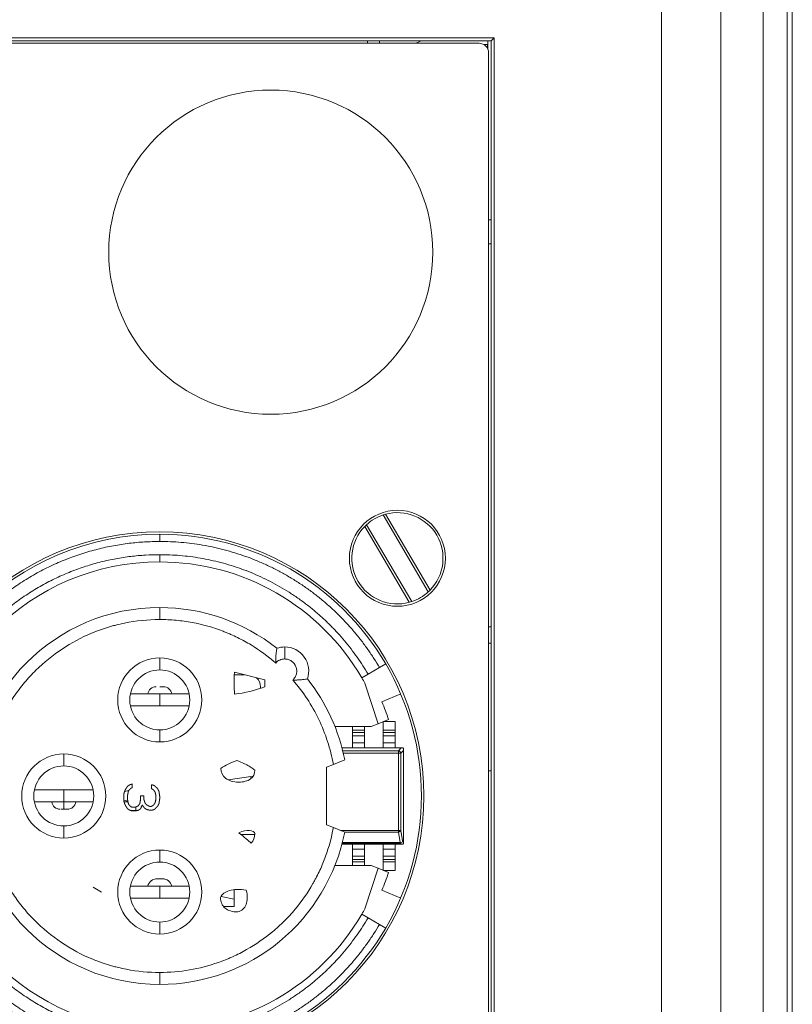
# Model space of a CAD drawing. Units: millimetres. Extents: x -71 to 466, y -90 to 176.
# Drawn here: x 117 to 149, y 100 to 141 of the extents above; entities that cross this region are included whole.
import ezdxf

# ---------------------------------------------------------------- set-up
doc = ezdxf.new("R2010")
doc.units = ezdxf.units.MM
doc.layers.add('ARETES TANGENTES', color=7, linetype='Continuous', lineweight=0)
doc.layers.add('VISIBLE', color=7, linetype='Continuous', lineweight=0)

msp = doc.modelspace()

# ---------------------------------------------------------------- linework, layer by layer
at = {"layer": 'ARETES TANGENTES'}
for p, q in [((149.26, 62.728), (149.26, 173.337)), ((148.259, 172.908), (148.259, 63.157)), ((146.494, 64.922), (146.494, 171.143)), ((144.019, 170.083), (144.019, 65.982)), ((123.119, 119.633), (123.119, 119.933)), ((123.119, 118.783), (123.119, 119.083)), ((123.119, 116.383), (123.119, 116.883)), ((128.325, 115.239), (128.325, 114.739)), ((136.819, 115.393), (136.919, 115.393)), ((123.119, 114.283), (123.119, 114.783)), ((123.119, 113.283), (123.119, 112.783)), ((123.119, 111.783), (123.119, 111.283)), ((131.154, 111.78), (131.654, 111.78)), ((131.654, 111.683), (131.154, 111.683)), ((131.154, 111.542), (131.654, 111.542)), ((132.424, 111.78), (132.924, 111.78)), ((132.924, 111.683), (132.424, 111.683)), ((132.424, 111.542), (132.924, 111.542)), ((131.154, 111.252), (131.654, 111.252)), ((132.424, 111.252), (132.924, 111.252)), ((119.119, 110.283), (119.119, 110.783)), ((133.057, 110.919), (130.739, 110.919)), ((133.057, 110.821), (130.763, 110.821)), ((133.057, 110.919), (133.171, 111.033)), ((133.057, 110.821), (133.057, 110.919)), ((133.057, 110.821), (133.156, 110.821)), ((133.057, 107.602), (133.057, 110.821)), ((133.156, 110.821), (133.269, 110.934)), ((133.156, 107.602), (133.156, 110.821)), ((119.119, 109.283), (119.119, 108.783)), ((119.119, 108.783), (119.119, 108.483)), ((119.119, 107.783), (119.119, 107.283)), ((133.057, 107.602), (130.65, 107.602)), ((133.057, 107.531), (130.824, 107.531)), ((133.057, 107.531), (133.057, 107.602)), ((133.057, 107.602), (133.128, 107.602)), ((133.134, 107.097), (133.057, 107.531)), ((133.128, 107.602), (133.156, 107.602)), ((133.232, 107.168), (133.156, 107.602)), ((130.72, 107.069), (133.134, 107.069)), ((130.727, 107.097), (133.134, 107.097)), ((133.134, 107.069), (133.171, 107.033)), ((133.232, 107.168), (133.269, 107.131)), ((123.119, 106.283), (123.119, 106.783)), ((131.154, 106.813), (131.654, 106.813)), ((132.424, 106.813), (132.924, 106.813)), ((131.154, 106.524), (131.654, 106.524)), ((131.154, 106.382), (131.654, 106.382)), ((131.654, 106.285), (131.154, 106.285)), ((132.424, 106.524), (132.924, 106.524)), ((132.424, 106.382), (132.924, 106.382)), ((132.924, 106.285), (132.424, 106.285)), ((123.119, 105.283), (123.119, 104.783)), ((123.119, 103.783), (123.119, 103.283)), ((123.119, 101.682), (123.119, 101.183))]:
    msp.add_line(p, q, dxfattribs=at)
msp.add_ellipse((133.057, 110.821), major_axis=(-0.0717, 0.0697), ratio=0.970301, start_param=-2.355753, end_param=-0.815089, dxfattribs=at)
for points, weights, knots in [([(123.119, 119.633), (116.91, 119.633), (112.519, 115.242), (112.519, 109.033), (112.519, 102.823), (116.91, 98.433), (123.119, 98.433)], [1, 0.804737854086, 0.804737854086, 1, 0.804737854086, 0.804737854086, 1], [0.1993988, 0.1993988, 0.1993988, 0.1993988, 0.5, 0.5, 0.5, 0.8006012, 0.8006012, 0.8006012, 0.8006012]), ([(123.119, 119.083), (117.232, 119.083), (113.069, 114.92), (113.069, 109.033), (113.069, 103.145), (117.232, 98.983), (123.119, 98.983)], [1, 0.804737854047, 0.804737854047, 1, 0.804737854047, 0.804737854047, 1], [0, 0, 0, 0, 0.5, 0.5, 0.5, 1, 1, 1, 1])]:
    msp.add_rational_spline(points, weights, degree=3, knots=knots, dxfattribs=at)
for points, weights in [([(132.271, 114.381), (130.324, 117.712), (126.978, 119.633), (123.119, 119.633)], [1, 0.91155428763, 0.91155428763, 1]), ([(131.796, 114.103), (129.951, 117.262), (126.778, 119.083), (123.119, 119.083)], [1, 0.911554287605, 0.911554287605, 1]), ([(123.119, 98.983), (126.778, 98.983), (129.951, 100.803), (131.796, 103.962)], [1, 0.911554287605, 0.911554287605, 1]), ([(123.119, 98.433), (126.978, 98.433), (130.324, 100.353), (132.271, 103.685)], [1, 0.911554287634, 0.911554287634, 1])]:
    msp.add_rational_spline(points, weights, degree=3, dxfattribs=at)
for points, knots in [([(123.119, 101.682), (122.652, 101.682), (122.072, 101.737), (121.498, 101.863), (121.327, 101.904), (121.264, 101.92), (121.144, 101.953), (120.845, 102.037), (120.554, 102.14), (119.871, 102.42), (119.435, 102.654), (118.607, 103.209), (118.038, 103.68), (117.545, 104.235), (117.234, 104.622), (117.099, 104.81), (116.714, 105.396), (116.497, 105.808), (116.231, 106.458), (116.152, 106.681), (116.016, 107.13), (115.902, 107.583), (115.814, 108.159), (115.787, 108.509), (115.774, 108.743), (115.77, 108.858), (115.766, 109.481), (115.835, 110.218), (116.015, 110.936), (116.161, 111.412), (116.245, 111.647), (116.531, 112.331), (116.825, 112.871), (117.188, 113.375), (117.338, 113.573), (117.41, 113.663), (117.635, 113.933), (117.794, 114.104), (118.291, 114.595), (118.654, 114.89), (119.439, 115.412), (120.056, 115.743), (120.77, 116.002), (121.052, 116.086), (121.137, 116.11), (121.168, 116.119), (121.228, 116.135), (121.379, 116.175), (122.012, 116.322), (122.624, 116.383), (123.119, 116.383)], [0.2653683, 0.2653683, 0.2653683, 0.2653683, 0.3027654, 0.3121147, 0.3121147, 0.3167893, 0.3167893, 0.3214639, 0.3401625, 0.3401625, 0.3775595, 0.3775595, 0.4149566, 0.4336551, 0.4336551, 0.4523537, 0.4523537, 0.4897507, 0.4897507, 0.5084493, 0.5084493, 0.5271478, 0.5458463, 0.5551956, 0.5551956, 0.5645449, 0.5645449, 0.6019419, 0.6206405, 0.6206405, 0.639339, 0.639339, 0.6767361, 0.6860853, 0.6860853, 0.6954346, 0.6954346, 0.7141331, 0.7141331, 0.7515302, 0.7515302, 0.7889273, 0.8076258, 0.8123004, 0.8123004, 0.8146378, 0.8146378, 0.8169751, 0.8263243, 0.8637214, 0.8637214, 0.8637214, 0.8637214]), ([(123.119, 116.383), (123.345, 116.383), (123.572, 116.372), (124.023, 116.331), (124.692, 116.238), (125.393, 116.039), (125.867, 115.85), (125.972, 115.807), (126.021, 115.786), (126.168, 115.721), (126.459, 115.586), (127.112, 115.23), (127.628, 114.853), (127.951, 114.571)], [0.8637214, 0.8637214, 0.8637214, 0.8637214, 0.8807562, 0.8807562, 0.8977911, 0.9318607, 0.9361194, 0.9361194, 0.9403781, 0.9403781, 0.9488955, 0.9659304, 1, 1, 1, 1]), ([(127.951, 114.571), (127.999, 114.624), (128.052, 114.664), (128.151, 114.709), (128.185, 114.72), (128.254, 114.735), (128.291, 114.739), (128.325, 114.739)], [0, 0, 0, 0, 0.1287457, 0.1287457, 0.1931185, 0.1931185, 0.2574913, 0.2574913, 0.2574913, 0.2574913]), ([(128.325, 114.739), (128.375, 114.739), (128.424, 114.731), (128.517, 114.703), (128.565, 114.68), (128.69, 114.595), (128.757, 114.509), (128.811, 114.369), (128.821, 114.321), (128.827, 114.223), (128.823, 114.17), (128.799, 114.071), (128.779, 114.022), (128.727, 113.937), (128.695, 113.899), (128.657, 113.865)], [0.2574913, 0.2574913, 0.2574913, 0.2574913, 0.3503049, 0.3503049, 0.4431185, 0.4431185, 0.6287457, 0.6287457, 0.7215593, 0.7215593, 0.8143728, 0.8143728, 0.9071864, 0.9071864, 1, 1, 1, 1]), ([(128.657, 113.865), (129.094, 113.365), (129.455, 112.817), (130.03, 111.622), (130.233, 110.997), (130.351, 110.345)], [0, 0, 0, 0, 0.5, 0.5, 1, 1, 1, 1]), ([(130.351, 107.721), (130.276, 107.309), (130.114, 106.708), (129.838, 106.039), (129.678, 105.713), (129.605, 105.574), (129.555, 105.482), (129.527, 105.432), (129.281, 105.001), (128.906, 104.463), (128.462, 103.979), (128.15, 103.67), (127.986, 103.52), (127.478, 103.098), (126.939, 102.725), (126.304, 102.403), (126.051, 102.292), (125.949, 102.249), (125.902, 102.23), (125.757, 102.171), (125.27, 101.988), (124.77, 101.858), (123.953, 101.718), (123.534, 101.683), (123.119, 101.682)], [0, 0, 0, 0, 0.033171, 0.0497566, 0.0580493, 0.0621957, 0.0621957, 0.0663421, 0.0663421, 0.0995131, 0.1160987, 0.1160987, 0.1326842, 0.1326842, 0.1658552, 0.1824407, 0.1865871, 0.1865871, 0.1907335, 0.1907335, 0.1990263, 0.2321973, 0.2321973, 0.2653683, 0.2653683, 0.2653683, 0.2653683])]:
    msp.add_open_spline(points, degree=3, knots=knots, dxfattribs=at)
at = {"layer": 'VISIBLE'}
for p, q in [((149.469, 173.547), (149.469, 62.518)), ((137.049, 140.613), (91.889, 140.613)), ((92.019, 140.483), (136.919, 140.483)), ((136.419, 140.383), (92.519, 140.383)), ((131.769, 140.383), (131.769, 140.483)), ((132.269, 140.483), (132.269, 140.383)), ((136.769, 140.333), (136.613, 140.333)), ((136.769, 140.176), (136.769, 140.333)), ((136.783, 140.483), (136.783, 140.148)), ((136.919, 140.483), (137.049, 140.613)), ((136.919, 140.483), (136.919, 95.583)), ((137.049, 95.453), (137.049, 140.613)), ((136.819, 96.083), (136.819, 139.983)), ((136.919, 133.034), (136.819, 133.034)), ((136.819, 132.034), (136.919, 132.034)), ((132.424, 120.737), (134.304, 117.533)), ((134.378, 117.605), (132.523, 120.767)), ((131.66, 120.261), (133.515, 117.099)), ((133.614, 117.128), (131.734, 120.332)), ((136.819, 116.083), (136.919, 116.083)), ((132.53, 114.532), (132.271, 114.381)), ((126.642, 114.083), (126.223, 114.083)), ((126.229, 114.183), (127.49, 113.876)), ((131.537, 113.952), (131.796, 114.103)), ((131.796, 114.103), (132.271, 114.381)), ((126.219, 113.633), (126.217, 113.633)), ((126.219, 113.633), (126.219, 113.559)), ((127.49, 113.876), (127.49, 113.581)), ((132.21, 112.044), (131.661, 113.734)), ((122.328, 113.283), (121.894, 113.283)), ((123.119, 113.283), (122.328, 113.283)), ((122.966, 113.583), (122.966, 113.583)), ((123.119, 113.583), (123.134, 113.583)), ((123.119, 113.283), (123.911, 113.283)), ((123.134, 113.583), (123.228, 113.583)), ((123.228, 113.583), (123.237, 113.583)), ((123.237, 113.583), (123.273, 113.583)), ((124.344, 113.283), (123.911, 113.283)), ((127.319, 113.583), (127.319, 113.524)), ((132.374, 112.951), (133.157, 113.283)), ((121.894, 112.783), (122.328, 112.783)), ((123.119, 112.783), (122.328, 112.783)), ((123.911, 112.783), (123.119, 112.783)), ((123.911, 112.783), (124.344, 112.783)), ((132.21, 112.044), (131.919, 111.933)), ((132.21, 112.044), (132.652, 112.214)), ((132.424, 111.78), (132.424, 112.126)), ((132.44, 112.133), (132.924, 112.133)), ((132.924, 111.78), (132.924, 112.133)), ((130.414, 111.933), (131.919, 111.933)), ((131.154, 111.78), (131.154, 111.933)), ((131.154, 111.683), (131.154, 111.78)), ((131.154, 111.542), (131.154, 111.683)), ((131.154, 111.252), (131.154, 111.542)), ((131.654, 111.78), (131.654, 111.933)), ((131.654, 111.78), (131.654, 111.683)), ((131.654, 111.542), (131.654, 111.683)), ((131.654, 111.252), (131.654, 111.542)), ((132.424, 111.683), (132.424, 111.78)), ((132.424, 111.542), (132.424, 111.683)), ((132.424, 111.252), (132.424, 111.542)), ((132.924, 111.78), (132.924, 111.683)), ((132.924, 111.542), (132.924, 111.683)), ((132.924, 111.252), (132.924, 111.542)), ((131.154, 111.033), (131.154, 111.252)), ((131.654, 111.033), (131.654, 111.252)), ((132.424, 111.033), (132.424, 111.252)), ((132.924, 111.033), (132.924, 111.252)), ((130.71, 111.033), (133.171, 111.033)), ((133.171, 111.033), (133.245, 111.033)), ((133.269, 111.008), (133.269, 110.934)), ((133.269, 110.934), (133.269, 107.131)), ((130.069, 110.233), (130.351, 110.345)), ((130.825, 110.533), (130.351, 110.345)), ((130.069, 107.833), (130.069, 110.233)), ((136.819, 110.083), (136.919, 110.083)), ((127.008, 109.854), (125.967, 109.704)), ((117.894, 109.283), (118.328, 109.283)), ((119.119, 109.283), (118.328, 109.283)), ((119.911, 109.283), (119.119, 109.283)), ((119.911, 109.283), (120.344, 109.283)), ((121.833, 109.264), (121.652, 109.22)), ((118.328, 108.783), (117.894, 108.783)), ((118.328, 108.783), (119.119, 108.783)), ((119.911, 108.783), (119.119, 108.783)), ((120.344, 108.783), (119.911, 108.783)), ((121.62, 108.852), (121.792, 108.811)), ((121.798, 108.783), (121.635, 108.783)), ((122.321, 109.033), (122.449, 109.033)), ((118.966, 108.483), (118.966, 108.483)), ((119.037, 108.483), (119.011, 108.483)), ((119.037, 108.483), (119.119, 108.483)), ((119.149, 108.483), (119.119, 108.483)), ((119.149, 108.483), (119.228, 108.483)), ((119.267, 108.483), (119.228, 108.483)), ((119.267, 108.483), (119.273, 108.483)), ((121.894, 108.433), (122.119, 108.433)), ((122.119, 108.574), (122.119, 108.433)), ((130.351, 107.721), (130.069, 107.833)), ((130.351, 107.721), (130.825, 107.533)), ((127.078, 107.433), (126.5, 107.433)), ((133.171, 107.033), (130.71, 107.033)), ((131.154, 107.033), (131.154, 106.813)), ((131.654, 106.813), (131.654, 107.033)), ((132.424, 107.033), (132.424, 106.813)), ((132.924, 106.813), (132.924, 107.033)), ((133.245, 107.033), (133.171, 107.033)), ((133.269, 107.131), (133.269, 107.057)), ((131.154, 106.813), (131.154, 106.524)), ((131.654, 106.524), (131.654, 106.813)), ((132.424, 106.813), (132.424, 106.524)), ((132.924, 106.524), (132.924, 106.813)), ((131.154, 106.524), (131.154, 106.382)), ((131.154, 106.285), (131.154, 106.382)), ((131.154, 106.285), (131.154, 106.133)), ((131.654, 106.382), (131.654, 106.524)), ((131.654, 106.285), (131.654, 106.382)), ((131.654, 106.133), (131.654, 106.285)), ((132.424, 106.524), (132.424, 106.382)), ((132.424, 106.285), (132.424, 106.382)), ((132.424, 106.285), (132.424, 105.939)), ((132.924, 106.382), (132.924, 106.524)), ((132.924, 106.285), (132.924, 106.382)), ((132.924, 105.933), (132.924, 106.285)), ((131.919, 106.133), (130.414, 106.133)), ((131.661, 104.331), (132.21, 106.021)), ((132.21, 106.021), (131.919, 106.133)), ((132.21, 106.021), (132.652, 105.851)), ((132.924, 105.933), (132.44, 105.933)), ((123.006, 105.583), (123.232, 105.583)), ((120.34, 105.233), (120.686, 105.023)), ((120.686, 105.023), (120.34, 105.233)), ((122.328, 105.283), (121.894, 105.283)), ((123.119, 105.283), (122.328, 105.283)), ((123.119, 105.283), (123.911, 105.283)), ((124.344, 105.283), (123.911, 105.283)), ((126.219, 105.135), (126.219, 104.733)), ((133.157, 104.783), (132.374, 105.114)), ((121.894, 104.783), (122.328, 104.783)), ((123.119, 104.783), (122.328, 104.783)), ((123.911, 104.783), (123.119, 104.783)), ((123.911, 104.783), (124.344, 104.783)), ((125.677, 104.853), (126.219, 104.733)), ((126.219, 104.733), (126.219, 104.433)), ((125.774, 104.433), (126.219, 104.433)), ((131.796, 103.962), (131.537, 104.113)), ((132.271, 103.685), (131.796, 103.962)), ((132.53, 103.533), (132.271, 103.685))]:
    msp.add_line(p, q, dxfattribs=at)
for centre, radius in [((127.743, 131.683), 6.75), ((133.019, 118.933), 2), ((123.119, 109.033), 11)]:
    msp.add_circle(centre, radius, dxfattribs=at)
for centre, radius, start, end in [((133.367, 141.833), 1.5, 284.8351, 295.8419), ((136.419, 139.983), 0.4, 360, 90), ((133.019, 118.933), 1.9, 108.2444, 132.5508), ((133.019, 118.933), 1.9, 105.14, 108.2444), ((133.019, 118.933), 1.9, 315.6551, 105.14), ((133.019, 118.933), 1.9, 135.6551, 285.14), ((133.019, 118.933), 1.9, 132.5508, 135.6551), ((123.119, 109.033), 10.9, 90, 270), ((123.119, 109.033), 10.9, 30.3, 90), ((123.119, 109.033), 9.75, 90, 270), ((123.119, 109.033), 9.75, 30.3, 90), ((133.019, 118.933), 1.9, 288.2444, 312.5508), ((133.019, 118.933), 1.9, 312.5508, 315.6551), ((123.119, 109.033), 7.85, 90, 270), ((123.119, 109.033), 7.85, 51.5834, 90), ((133.019, 118.933), 1.9, 285.14, 288.2444), ((128.325, 114.239), 1, 90, 109.1581), ((128.325, 114.239), 1, 340.8419, 90), ((123.119, 113.033), 1.75, 90, 270), ((123.119, 113.033), 1.75, 270, 90), ((123.119, 109.033), 10.9, 329.7, 30.3), ((123.119, 113.033), 1.25, 90, 270), ((123.119, 113.033), 1.25, 270, 90), ((126.819, 113.583), 0.5, 0, 48.8682), ((123.119, 109.033), 7.85, 11.016, 38.4166), ((123.119, 109.033), 9.75, 28.8307, 30.3), ((122.966, 113.233), 0.35, 90, 171.7868), ((123.273, 113.233), 0.35, 8.2132, 90), ((123.119, 109.033), 10.05, 18.455, 22.9488), ((119.119, 109.033), 1.75, 90, 270), ((119.119, 109.033), 1.75, 270, 90), ((119.119, 109.033), 1.25, 90, 270), ((119.119, 109.033), 1.25, 270, 90), ((127.193, 109.908), 0.296, 193.3737, 207.9238), ((118.966, 108.833), 0.35, 188.2132, 270), ((119.273, 108.833), 0.35, 270, 351.7868), ((123.119, 109.033), 7.85, 270, 348.984), ((123.119, 105.033), 1.75, 90, 270), ((123.119, 105.033), 1.75, 270, 90), ((123.119, 105.033), 1.25, 90, 270), ((123.119, 105.033), 1.25, 270, 90), ((123.119, 109.033), 10.05, 337.0512, 341.545), ((123.006, 105.183), 0.4, 90, 165.5225), ((123.232, 105.183), 0.4, 14.4775, 90), ((123.119, 109.033), 9.75, 329.7, 331.1693), ((123.119, 109.033), 9.75, 270, 329.7), ((123.119, 109.033), 10.9, 270, 329.7)]:
    msp.add_arc(centre, radius, start, end, dxfattribs=at)
for centre, major_axis, ratio, start_param, end_param in [((133.185, 110.949), (-0.0729, -0.0729), 0.970288, -3.313714, -2.969472), ((133.134, 107.168), (-0.107, 0.09), 0.409737, 1.901946, 2.160909), ((133.134, 107.168), (-0.0394, -0.0951), 0.781258, 0.487505, 0.839408), ((133.134, 107.168), (0.0895, 0.0466), 0.902194, 4.571113, 5.759848), ((133.185, 107.116), (-0.0729, 0.0729), 0.970288, 2.969472, 3.313714)]:
    msp.add_ellipse(centre, major_axis=major_axis, ratio=ratio, start_param=start_param, end_param=end_param, dxfattribs=at)
for points, degree, knots in [([(127.997, 115.183), (127.997, 115.183), (127.995, 115.172), (127.988, 115.128), (127.983, 115.095), (127.971, 115.008), (127.964, 114.953), (127.954, 114.843), (127.95, 114.79), (127.948, 114.683), (127.948, 114.63), (127.951, 114.574), (127.951, 114.572), (127.951, 114.571)], 3, [-0.03485274, -0.03485274, -0.03485274, -0.03485274, -0.02802361, -0.02802361, -0.0208683, -0.0208683, -0.01290064, -0.01290064, -0.00637199, -0.00637199, 0, 0, 0.00019877, 0.00019877, 0.00019877, 0.00019877]), ([(129.27, 113.91), (129.27, 113.91), (129.259, 113.908), (129.215, 113.901), (129.182, 113.896), (129.095, 113.884), (129.04, 113.877), (128.93, 113.867), (128.877, 113.864), (128.77, 113.861), (128.716, 113.861), (128.661, 113.865), (128.659, 113.865), (128.657, 113.865)], 3, [0.03485269, 0.03485269, 0.03485269, 0.03485269, 0.04168181, 0.04168181, 0.04883711, 0.04883711, 0.05680475, 0.05680475, 0.06333339, 0.06333339, 0.06970537, 0.06970537, 0.06990414, 0.06990414, 0.06990414, 0.06990414]), ([(125.664, 110.18), (125.759, 110.247), (125.862, 110.307), (125.972, 110.358), (126.083, 110.408), (126.201, 110.461), (126.329, 110.515)], 3, [-1, -1, -1, -1, -0.5, -0.5, -0.5, 0, 0, 0, 0]), ([(126.329, 110.515), (126.439, 110.472), (126.544, 110.426), (126.644, 110.377), (126.677, 110.361), (126.711, 110.342), (126.744, 110.324), (126.808, 110.289), (126.867, 110.256), (126.923, 110.22), (126.979, 110.183), (127.031, 110.144), (127.079, 110.102)], 3, [-1, -1, -1, -1, -0.625, -0.625, -0.625, -0.5, -0.5, -0.5, -0.25, -0.25, -0.25, 0, 0, 0, 0]), ([(126.402, 109.611), (126.176, 109.611), (125.997, 109.665), (125.731, 109.879), (125.664, 110.015), (125.664, 110.18)], 3, [-1, -1, -1, -1, -0.5, -0.5, 0, 0, 0, 0]), ([(127.079, 110.102), (127.078, 109.948), (127.017, 109.827), (126.773, 109.654), (126.609, 109.611), (126.402, 109.611)], 3, [-1, -1, -1, -1, -0.5, -0.5, 0, 0, 0, 0]), ([(121.619, 109.095), (121.625, 109.118), (121.631, 109.14), (121.636, 109.163), (121.642, 109.185), (121.648, 109.208), (121.651, 109.219), (121.656, 109.23), (121.661, 109.241), (121.667, 109.251), (121.672, 109.262), (121.68, 109.276), (121.687, 109.29), (121.694, 109.304), (121.701, 109.318), (121.709, 109.333), (121.712, 109.34), (121.717, 109.347), (121.721, 109.354), (121.726, 109.361), (121.731, 109.368), (121.739, 109.381), (121.747, 109.393), (121.756, 109.405), (121.764, 109.417), (121.772, 109.429), (121.776, 109.435), (121.781, 109.439), (121.786, 109.443), (121.791, 109.447), (121.797, 109.451), (121.81, 109.459), (121.824, 109.468), (121.838, 109.477), (121.851, 109.486), (121.869, 109.497), (121.872, 109.5), (121.876, 109.501), (121.88, 109.503), (121.901, 109.51), (121.919, 109.516), (121.936, 109.521), (121.953, 109.527), (121.97, 109.533)], 5, [-1, -1, -1, -1, -1, -1, -0.1, -0.1, -0.1, -0.1, -0.1, 0.361064, 0.361064, 0.361064, 0.361064, 0.361064, 0.977208, 0.977208, 0.977208, 0.977208, 0.977208, 1.303015, 1.303015, 1.303015, 1.303015, 1.303015, 1.876646, 1.876646, 1.876646, 1.876646, 1.876646, 2.126695, 2.126695, 2.126695, 2.126695, 2.126695, 2.757744, 2.757744, 2.757744, 2.757744, 2.923008, 2.923008, 2.923008, 2.923008, 3.62562, 3.62562, 3.62562, 3.62562, 3.62562, 3.62562]), ([(121.97, 109.533), (121.97, 109.504), (121.97, 109.476), (121.97, 109.448), (121.97, 109.42), (121.97, 109.392), (121.97, 109.384), (121.965, 109.377), (121.958, 109.371), (121.949, 109.366), (121.942, 109.363), (121.936, 109.36), (121.93, 109.357), (121.925, 109.354), (121.919, 109.351), (121.913, 109.348), (121.91, 109.347), (121.907, 109.345), (121.905, 109.343), (121.902, 109.341), (121.9, 109.339), (121.891, 109.33), (121.882, 109.321), (121.872, 109.312), (121.863, 109.303), (121.854, 109.294), (121.847, 109.287), (121.842, 109.279), (121.837, 109.271), (121.832, 109.262), (121.828, 109.254), (121.825, 109.248), (121.822, 109.243), (121.82, 109.237), (121.817, 109.232), (121.814, 109.226), (121.812, 109.222), (121.81, 109.217), (121.809, 109.212), (121.808, 109.207), (121.807, 109.203), (121.802, 109.178), (121.797, 109.153), (121.792, 109.129), (121.787, 109.104), (121.782, 109.079), (121.78, 109.07), (121.779, 109.061), (121.779, 109.051), (121.779, 109.041), (121.779, 109.032), (121.779, 109.005), (121.779, 108.977), (121.779, 108.95), (121.779, 108.922), (121.779, 108.895), (121.779, 108.884), (121.78, 108.873), (121.782, 108.862), (121.784, 108.851), (121.786, 108.84), (121.791, 108.819), (121.795, 108.798), (121.799, 108.777), (121.803, 108.756), (121.807, 108.736), (121.809, 108.728), (121.811, 108.721), (121.814, 108.713), (121.818, 108.706), (121.821, 108.7), (121.825, 108.692), (121.828, 108.685), (121.832, 108.678), (121.836, 108.671), (121.841, 108.66), (121.844, 108.656), (121.847, 108.653), (121.851, 108.65), (121.863, 108.637), (121.872, 108.628), (121.882, 108.619), (121.891, 108.61), (121.902, 108.599), (121.905, 108.597), (121.907, 108.595), (121.91, 108.593), (121.924, 108.586), (121.936, 108.581), (121.947, 108.575), (121.959, 108.569), (121.97, 108.564)], 5, [-1, -1, -1, -1, -1, -1, -0.1, -0.1, -0.1, -0.1, -0.1, 0.159978, 0.159978, 0.159978, 0.159978, 0.159978, 0.369335, 0.369335, 0.369335, 0.369335, 0.369335, 0.470702, 0.470702, 0.470702, 0.470702, 0.470702, 0.882692, 0.882692, 0.882692, 0.882692, 0.882692, 1.187004, 1.187004, 1.187004, 1.187004, 1.187004, 1.385908, 1.385908, 1.385908, 1.385908, 1.385908, 1.54399, 1.54399, 1.54399, 1.54399, 1.54399, 2.348225, 2.348225, 2.348225, 2.348225, 2.348225, 2.65304, 2.65304, 2.65304, 2.65304, 2.65304, 3.528911, 3.528911, 3.528911, 3.528911, 3.528911, 3.887289, 3.887289, 3.887289, 3.887289, 3.887289, 4.565871, 4.565871, 4.565871, 4.565871, 4.565871, 4.813122, 4.813122, 4.813122, 4.813122, 4.813122, 5.06995, 5.06995, 5.06995, 5.06995, 5.215803, 5.215803, 5.215803, 5.215803, 5.627793, 5.627793, 5.627793, 5.627793, 5.72916, 5.72916, 5.72916, 5.72916, 6.138517, 6.138517, 6.138517, 6.138517, 6.138517, 6.138517]), ([(122.928, 109.189), (122.916, 109.206), (122.905, 109.223), (122.893, 109.239), (122.882, 109.256), (122.87, 109.273), (122.866, 109.279), (122.861, 109.285), (122.854, 109.289), (122.848, 109.293), (122.841, 109.297), (122.829, 109.306), (122.816, 109.314), (122.803, 109.322), (122.79, 109.331), (122.778, 109.339), (122.774, 109.341), (122.771, 109.346), (122.769, 109.351), (122.768, 109.356), (122.768, 109.361), (122.768, 109.389), (122.768, 109.417), (122.768, 109.445), (122.768, 109.473), (122.768, 109.501)], 5, [-1, -1, -1, -1, -1, -1, -0.1, -0.1, -0.1, -0.1, -0.1, 0.231143, 0.231143, 0.231143, 0.231143, 0.231143, 0.901867, 0.901867, 0.901867, 0.901867, 0.901867, 1.112406, 1.112406, 1.112406, 1.112406, 1.112406, 2.352305, 2.352305, 2.352305, 2.352305, 2.352305, 2.352305]), ([(122.768, 109.501), (122.791, 109.496), (122.814, 109.49), (122.837, 109.484), (122.86, 109.479), (122.883, 109.473), (122.891, 109.471), (122.899, 109.467), (122.906, 109.461), (122.912, 109.454), (122.918, 109.448), (122.937, 109.43), (122.955, 109.412), (122.974, 109.394), (122.992, 109.376), (123.011, 109.358), (123.015, 109.353), (123.02, 109.348), (123.023, 109.343), (123.027, 109.338), (123.03, 109.333), (123.041, 109.31), (123.053, 109.288), (123.064, 109.265), (123.076, 109.243), (123.087, 109.22)], 5, [-1, -1, -1, -1, -1, -1, -0.1, -0.1, -0.1, -0.1, -0.1, 0.227795, 0.227795, 0.227795, 0.227795, 0.227795, 1.213503, 1.213503, 1.213503, 1.213503, 1.213503, 1.453108, 1.453108, 1.453108, 1.453108, 1.453108, 2.414226, 2.414226, 2.414226, 2.414226, 2.414226, 2.414226]), ([(121.779, 108.501), (121.767, 108.518), (121.756, 108.535), (121.744, 108.552), (121.733, 108.569), (121.721, 108.586), (121.718, 108.59), (121.716, 108.594), (121.713, 108.599), (121.711, 108.603), (121.709, 108.608), (121.699, 108.626), (121.69, 108.644), (121.681, 108.662), (121.672, 108.679), (121.663, 108.697), (121.657, 108.709), (121.652, 108.72), (121.648, 108.732), (121.645, 108.745), (121.642, 108.757), (121.638, 108.772), (121.634, 108.787), (121.63, 108.802), (121.626, 108.817), (121.622, 108.833), (121.621, 108.84), (121.62, 108.847), (121.619, 108.855), (121.619, 108.863), (121.619, 108.87), (121.619, 108.915), (121.619, 108.96), (121.619, 109.005), (121.619, 109.05), (121.619, 109.095)], 5, [-1, -1, -1, -1, -1, -1, -0.1, -0.1, -0.1, -0.1, -0.1, 0.123315, 0.123315, 0.123315, 0.123315, 0.123315, 1.013351, 1.013351, 1.013351, 1.013351, 1.013351, 1.567803, 1.567803, 1.567803, 1.567803, 1.567803, 2.25751, 2.25751, 2.25751, 2.25751, 2.25751, 2.589345, 2.589345, 2.589345, 2.589345, 2.589345, 4.573183, 4.573183, 4.573183, 4.573183, 4.573183, 4.573183]), ([(122.768, 108.595), (122.785, 108.606), (122.803, 108.618), (122.82, 108.629), (122.837, 108.64), (122.854, 108.651), (122.858, 108.654), (122.862, 108.657), (122.865, 108.66), (122.868, 108.663), (122.87, 108.667), (122.879, 108.68), (122.888, 108.693), (122.897, 108.706), (122.906, 108.719), (122.915, 108.733), (122.922, 108.743), (122.928, 108.756), (122.931, 108.769), (122.934, 108.782), (122.937, 108.795), (122.941, 108.814), (122.945, 108.834), (122.948, 108.853), (122.952, 108.873), (122.956, 108.892), (122.958, 108.901), (122.959, 108.909), (122.96, 108.918), (122.96, 108.927), (122.96, 108.936), (122.96, 108.953), (122.96, 108.97), (122.96, 108.986), (122.96, 109.003), (122.96, 109.02), (122.96, 109.026), (122.959, 109.031), (122.959, 109.037), (122.958, 109.043), (122.956, 109.048), (122.951, 109.076), (122.945, 109.104), (122.939, 109.133), (122.933, 109.161), (122.928, 109.189)], 5, [-1, -1, -1, -1, -1, -1, -0.1, -0.1, -0.1, -0.1, -0.1, 0.095327, 0.095327, 0.095327, 0.095327, 0.095327, 0.789137, 0.789137, 0.789137, 0.789137, 0.789137, 1.365871, 1.365871, 1.365871, 1.365871, 1.365871, 2.233082, 2.233082, 2.233082, 2.233082, 2.233082, 2.619466, 2.619466, 2.619466, 2.619466, 2.619466, 3.354667, 3.354667, 3.354667, 3.354667, 3.354667, 3.602226, 3.602226, 3.602226, 3.602226, 3.602226, 4.85752, 4.85752, 4.85752, 4.85752, 4.85752, 4.85752]), ([(123.087, 109.22), (123.093, 109.181), (123.099, 109.141), (123.105, 109.102), (123.11, 109.063), (123.116, 109.023), (123.117, 109.013), (123.118, 109.003), (123.119, 108.993), (123.119, 108.983), (123.119, 108.973), (123.119, 108.967), (123.119, 108.962), (123.119, 108.956), (123.119, 108.951), (123.119, 108.945), (123.119, 108.939), (123.119, 108.934), (123.118, 108.928), (123.117, 108.923), (123.116, 108.917), (123.11, 108.878), (123.105, 108.838), (123.099, 108.799), (123.093, 108.759), (123.087, 108.72)], 5, [-1, -1, -1, -1, -1, -1, -0.1, -0.1, -0.1, -0.1, -0.1, 0.127673, 0.127673, 0.127673, 0.127673, 0.127673, 0.25386, 0.25386, 0.25386, 0.25386, 0.25386, 0.381901, 0.381901, 0.381901, 0.381901, 0.381901, 1.281901, 1.281901, 1.281901, 1.281901, 1.281901, 1.281901]), ([(122.226, 108.626), (122.237, 108.643), (122.249, 108.66), (122.26, 108.677), (122.272, 108.694), (122.283, 108.711), (122.287, 108.717), (122.29, 108.725), (122.292, 108.732), (122.293, 108.74), (122.294, 108.748), (122.299, 108.776), (122.304, 108.804), (122.309, 108.833), (122.313, 108.861), (122.318, 108.889), (122.319, 108.895), (122.32, 108.901), (122.321, 108.908), (122.321, 108.914), (122.321, 108.92), (122.321, 108.943), (122.321, 108.965), (122.321, 108.988), (122.321, 109.01), (122.321, 109.033)], 5, [-1, -1, -1, -1, -1, -1, -0.1, -0.1, -0.1, -0.1, -0.1, 0.244105, 0.244105, 0.244105, 0.244105, 0.244105, 1.502736, 1.502736, 1.502736, 1.502736, 1.502736, 1.779702, 1.779702, 1.779702, 1.779702, 1.779702, 2.771621, 2.771621, 2.771621, 2.771621, 2.771621, 2.771621]), ([(122.449, 109.033), (122.449, 109.01), (122.449, 108.988), (122.449, 108.965), (122.449, 108.943), (122.449, 108.92), (122.449, 108.914), (122.45, 108.907), (122.451, 108.901), (122.453, 108.895), (122.455, 108.889), (122.467, 108.855), (122.478, 108.821), (122.49, 108.788), (122.501, 108.754), (122.513, 108.72)], 5, [-1, -1, -1, -1, -1, -1, -0.1, -0.1, -0.1, -0.1, -0.1, 0.155162, 0.155162, 0.155162, 0.155162, 0.155162, 1.581244, 1.581244, 1.581244, 1.581244, 1.581244, 1.581244]), ([(122.513, 108.72), (122.524, 108.709), (122.536, 108.698), (122.547, 108.686), (122.559, 108.675), (122.57, 108.664), (122.574, 108.66), (122.579, 108.656), (122.585, 108.654), (122.59, 108.651), (122.595, 108.649), (122.614, 108.639), (122.634, 108.63), (122.653, 108.62), (122.672, 108.611), (122.695, 108.6), (122.699, 108.598), (122.703, 108.596), (122.707, 108.595), (122.722, 108.595), (122.734, 108.595), (122.745, 108.595), (122.757, 108.595), (122.768, 108.595)], 5, [-1, -1, -1, -1, -1, -1, -0.1, -0.1, -0.1, -0.1, -0.1, 0.226711, 0.226711, 0.226711, 0.226711, 0.226711, 1.428435, 1.428435, 1.428435, 1.428435, 1.653916, 1.653916, 1.653916, 1.653916, 2.296977, 2.296977, 2.296977, 2.296977, 2.296977, 2.296977]), ([(123.087, 108.72), (123.076, 108.698), (123.064, 108.675), (123.053, 108.653), (123.041, 108.63), (123.03, 108.608), (123.027, 108.602), (123.023, 108.597), (123.02, 108.592), (123.015, 108.587), (123.011, 108.583), (122.988, 108.56), (122.965, 108.538), (122.942, 108.515), (122.919, 108.493), (122.896, 108.47)], 5, [-1, -1, -1, -1, -1, -1, -0.1, -0.1, -0.1, -0.1, -0.1, 0.124368, 0.124368, 0.124368, 0.124368, 0.124368, 1.270046, 1.270046, 1.270046, 1.270046, 1.270046, 1.270046]), ([(122.385, 108.658), (122.374, 108.629), (122.362, 108.601), (122.351, 108.573), (122.339, 108.545), (122.328, 108.517), (122.324, 108.508), (122.318, 108.501), (122.311, 108.495), (122.303, 108.489), (122.295, 108.484), (122.283, 108.476), (122.271, 108.468), (122.259, 108.461), (122.247, 108.453), (122.235, 108.445), (122.229, 108.441), (122.222, 108.438), (122.215, 108.436), (122.208, 108.434), (122.2, 108.433), (122.182, 108.428), (122.165, 108.424), (122.147, 108.419), (122.129, 108.415), (122.111, 108.411), (122.106, 108.409), (122.101, 108.409), (122.095, 108.408), (122.09, 108.408), (122.085, 108.408), (122.073, 108.408), (122.061, 108.408), (122.049, 108.408), (122.036, 108.408), (122.024, 108.408), (122.009, 108.408), (121.994, 108.407), (121.979, 108.408), (121.964, 108.41), (121.95, 108.414), (121.937, 108.419), (121.924, 108.423), (121.91, 108.427), (121.897, 108.431), (121.884, 108.436), (121.88, 108.437), (121.876, 108.439), (121.872, 108.441), (121.869, 108.443), (121.865, 108.445), (121.848, 108.456), (121.83, 108.468), (121.813, 108.479), (121.796, 108.49), (121.779, 108.501)], 5, [-1, -1, -1, -1, -1, -1, -0.1, -0.1, -0.1, -0.1, -0.1, 0.174789, 0.174789, 0.174789, 0.174789, 0.174789, 0.597894, 0.597894, 0.597894, 0.597894, 0.597894, 0.816386, 0.816386, 0.816386, 0.816386, 0.816386, 1.363766, 1.363766, 1.363766, 1.363766, 1.363766, 1.516164, 1.516164, 1.516164, 1.516164, 1.516164, 1.876606, 1.876606, 1.876606, 1.876606, 1.876606, 2.319695, 2.319695, 2.319695, 2.319695, 2.319695, 2.729394, 2.729394, 2.729394, 2.729394, 2.729394, 2.855713, 2.855713, 2.855713, 2.855713, 2.855713, 3.465392, 3.465392, 3.465392, 3.465392, 3.465392, 3.465392]), ([(121.97, 108.564), (121.993, 108.564), (122.016, 108.564), (122.039, 108.564), (122.062, 108.564), (122.085, 108.564), (122.09, 108.564), (122.096, 108.565), (122.101, 108.566), (122.106, 108.568), (122.111, 108.57), (122.134, 108.581), (122.157, 108.593), (122.18, 108.604), (122.203, 108.615), (122.226, 108.626)], 5, [-1, -1, -1, -1, -1, -1, -0.1, -0.1, -0.1, -0.1, -0.1, 0.105905, 0.105905, 0.105905, 0.105905, 0.105905, 1.107978, 1.107978, 1.107978, 1.107978, 1.107978, 1.107978]), ([(122.577, 108.47), (122.559, 108.481), (122.542, 108.493), (122.525, 108.504), (122.508, 108.515), (122.49, 108.526), (122.486, 108.529), (122.482, 108.533), (122.478, 108.537), (122.475, 108.541), (122.471, 108.545), (122.454, 108.568), (122.437, 108.59), (122.42, 108.613), (122.402, 108.635), (122.385, 108.658)], 5, [-1, -1, -1, -1, -1, -1, -0.1, -0.1, -0.1, -0.1, -0.1, 0.134392, 0.134392, 0.134392, 0.134392, 0.134392, 1.373778, 1.373778, 1.373778, 1.373778, 1.373778, 1.373778]), ([(122.896, 108.47), (122.873, 108.464), (122.85, 108.459), (122.827, 108.453), (122.804, 108.448), (122.781, 108.442), (122.775, 108.44), (122.768, 108.439), (122.762, 108.439), (122.755, 108.439), (122.749, 108.439), (122.741, 108.439), (122.733, 108.439), (122.726, 108.439), (122.718, 108.439), (122.707, 108.439), (122.703, 108.439), (122.699, 108.44), (122.695, 108.441), (122.669, 108.448), (122.646, 108.453), (122.623, 108.459), (122.6, 108.464), (122.577, 108.47)], 5, [-1, -1, -1, -1, -1, -1, -0.1, -0.1, -0.1, -0.1, -0.1, 0.14679, 0.14679, 0.14679, 0.14679, 0.14679, 0.435375, 0.435375, 0.435375, 0.435375, 0.583001, 0.583001, 0.583001, 0.583001, 1.483001, 1.483001, 1.483001, 1.483001, 1.483001, 1.483001]), ([(126.412, 107.505), (126.589, 107.575), (126.736, 107.606), (126.852, 107.599), (126.992, 107.589), (127.068, 107.544), (127.079, 107.464)], 3, [-0.9121074, -0.9121074, -0.9121074, -0.9121074, -0.5, -0.5, -0.5, 0, 0, 0, 0]), ([(126.929, 107.073), (126.867, 107.121), (126.795, 107.181), (126.713, 107.252), (126.631, 107.324), (126.53, 107.408), (126.412, 107.505)], 3, [-1, -1, -1, -1, -0.5, -0.5, -0.5, 0, 0, 0, 0]), ([(133.156, 107.602), (133.151, 107.571), (133.113, 107.541), (133.07, 107.533), (133.066, 107.532), (133.062, 107.531), (133.057, 107.531)], 3, [0, 0, 0, 0, 0.910472, 0.910472, 0.910472, 1, 1, 1, 1]), ([(125.652, 104.804), (125.712, 104.942), (125.835, 105.039), (126.022, 105.096), (126.209, 105.153), (126.442, 105.156), (126.722, 105.106)], 3, [-1, -1, -1, -1, -0.5, -0.5, -0.5, 0, 0, 0, 0]), ([(126.722, 105.106), (126.781, 104.873), (126.778, 104.677), (126.714, 104.517), (126.649, 104.357), (126.533, 104.252), (126.365, 104.202)], 3, [-1, -1, -1, -1, -0.5, -0.5, -0.5, 0, 0, 0, 0]), ([(126.365, 104.202), (126.138, 104.202), (125.962, 104.257), (125.714, 104.475), (125.652, 104.621), (125.652, 104.804)], 3, [-1, -1, -1, -1, -0.5, -0.5, 0, 0, 0, 0])]:
    msp.add_open_spline(points, degree=degree, knots=knots, dxfattribs=at)
for points in [[(126.231, 113.28), (126.218, 113.545), (126.206, 113.811), (126.229, 114.183)], [(127.49, 113.581), (127.083, 113.444), (126.675, 113.307), (126.231, 113.28)], [(127.079, 107.464), (127.078, 107.296), (127.033, 107.17), (126.929, 107.073)], [(133.128, 107.602), (133.114, 107.573), (133.086, 107.545), (133.057, 107.531)]]:
    msp.add_open_spline(points, degree=3, dxfattribs=at)

doc.saveas('drawing.dxf')
